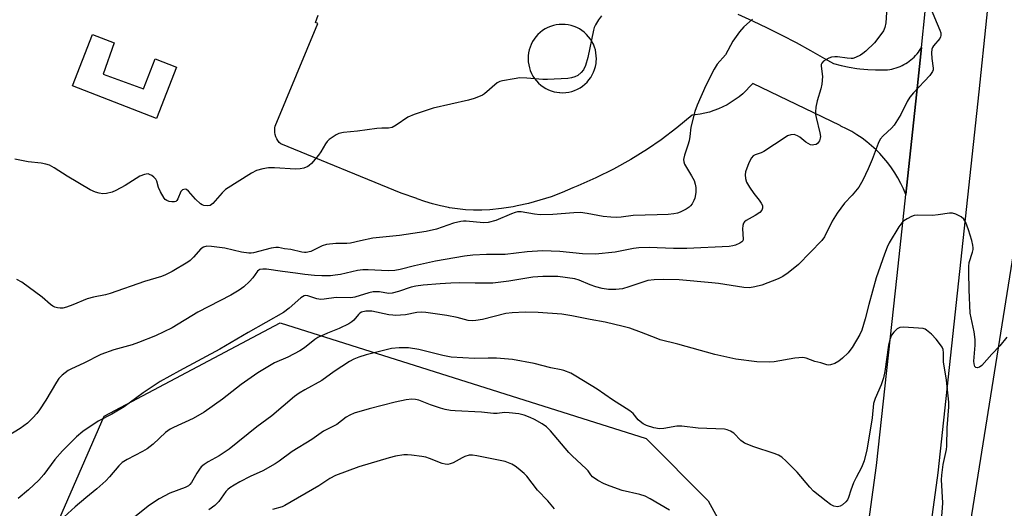
# Model space of a CAD drawing. Units: inches. Extents: x 1249763 to 1255763, y 497455 to 501455.
# Drawn here: x 1250305 to 1250605, y 498942 to 499091 of the extents above; entities that cross this region are included whole.
import ezdxf

# ---------------------------------------------------------------- set-up
doc = ezdxf.new("R2010")
doc.units = ezdxf.units.IN
doc.header["$MEASUREMENT"] = 0
for name, color, linetype in [('CULTRL-Pad', 6, 'Continuous'), ('NTRL-Trees', 3, 'Continuous'), ('TRANS-Road', 130, 'Continuous'), ('Undefined', 1, 'Continuous')]:
    doc.layers.add(name, color=color, linetype=linetype)

msp = doc.modelspace()

# ---------------------------------------------------------------- linework, layer by layer
at = {"layer": 'CULTRL-Pad'}
msp.add_lwpolyline([(1250330.61, 499074.28), (1250342.88, 499069.78), (1250346.44, 499078.91), (1250352.85, 499076.42), (1250346.81, 499060.83), (1250321.28, 499070.73), (1250327.32, 499086.32), (1250333.98, 499083.74)], close=True, dxfattribs=at)
at = {"layer": 'NTRL-Trees'}
for points in [[(1250925.65, 498723.16), (1250881.81, 498695.92), (1250834.48, 498714.56), (1250593.57, 498811.71), (1250578.56, 498839.71), (1250622.31, 499113.67), (1250643.14, 499127.21), (1250704.6, 499110.55), (1250919.01, 499042.08), (1250938.24, 499037.57), (1250949.93, 499008.44), (1250948.62, 498976.29), (1250959.81, 498793.88), (1250939.49, 498751.81)], [(1250519.22, 498825.84), (1250454.12, 498808.01), (1250308.75, 498867.37), (1250312.22, 498927.67), (1250330.93, 498970.43), (1250384.42, 498998.75), (1250495.62, 498963.64), (1250514.5, 498944.76), (1250535.26, 498907.01), (1250538.09, 498886.25), (1250534.32, 498856.05)]]:
    msp.add_lwpolyline(points, close=True, dxfattribs=at)
at = {"layer": 'TRANS-Road'}
for points in [[(1250554.52, 498874.15), (1250565.68, 498955.49), (1250571.97, 499013.17), (1250574.59, 499037.74), (1250578.11, 499070.87), (1250579.31, 499082.33), (1250580.45, 499093.29), (1250582.74, 499115.71), (1250584.43, 499133.88), (1250586.05, 499152.07), (1250589.37, 499188.43), (1250598.12, 499284.48), (1250599.73, 499308.63), (1250600.17, 499315.21), (1250600.19, 499315.54), (1250601.87, 499341.82), (1250602.21, 499347.09), (1250603.07, 499358.69), (1250605.58, 499396.19)], [(1250604.71, 499149.72), (1250603.69, 499138.55), (1250602.58, 499126.22), (1250601.44, 499113.89), (1250599.14, 499091.39), (1250596.8, 499068.9), (1250584.34, 498953.2), (1250573.13, 498871.56), (1250557.65, 498761.98), (1250557.19, 498758.77), (1250552.43, 498725.16), (1250541.08, 498645.05), (1250535.25, 498604.45), (1250533.78, 498597.01), (1250532.81, 498591.52), (1250531.93, 498586.01), (1250531.16, 498580.48), (1250530.48, 498574.95), (1250529.9, 498569.4), (1250529.41, 498563.84), (1250529.23, 498557)]]:
    msp.add_lwpolyline(points, dxfattribs=at)
msp.add_polyline3d([(1250523.51, 499092.5, 0), (1250528, 499090.44, 0), (1250532.45, 499088.31, 0), (1250536.87, 499086.1, 0), (1250541.25, 499083.83, 0), (1250545.59, 499081.48, 0), (1250549.89, 499079.06, 0), (1250552.61, 499077.5, 0), (1250554.95, 499076.88, 0), (1250557.31, 499076.39, 0), (1250559.7, 499076, 0), (1250560.57, 499075.89, 0), (1250562.98, 499075.67, 0), (1250565.39, 499075.56, 0), (1250567.81, 499075.57, 0), (1250569.05, 499075.62, 0), (1250569.7, 499075.71, 0), (1250570.34, 499075.83, 0), (1250570.98, 499075.98, 0), (1250571.61, 499076.16, 0), (1250572.23, 499076.37, 0), (1250572.84, 499076.61, 0), (1250573.44, 499076.88, 0), (1250574.02, 499077.18, 0), (1250574.59, 499077.5, 0), (1250575.07, 499077.81, 0), (1250575.6, 499078.18, 0), (1250576.12, 499078.59, 0), (1250576.62, 499079.01, 0), (1250577.1, 499079.46, 0), (1250577.55, 499079.93, 0), (1250577.98, 499080.43, 0), (1250578.39, 499080.94, 0), (1250578.77, 499081.47, 0), (1250579.13, 499082.02, 0), (1250579.31, 499082.33, 0), (1250578.11, 499070.87, 0), (1250574.59, 499037.74, 0), (1250573.86, 499039.44, 0), (1250573.06, 499041.11, 0), (1250572.18, 499042.74, 0), (1250571.22, 499044.32, 0), (1250570.18, 499045.86, 0), (1250569.07, 499047.34, 0), (1250567.89, 499048.77, 0), (1250566.64, 499050.14, 0), (1250565.53, 499051.25, 0), (1250564.17, 499052.51, 0), (1250562.74, 499053.69, 0), (1250561.26, 499054.8, 0), (1250559.73, 499055.85, 0), (1250558.15, 499056.81, 0), (1250556.53, 499057.7, 0), (1250554.86, 499058.51, 0), (1250554.59, 499058.63, 0), (1250528.06, 499071.48, 0), (1250527.1, 499070.38, 0), (1250526.09, 499069.33, 0), (1250525.02, 499068.34, 0), (1250523.9, 499067.4, 0), (1250522.73, 499066.53, 0), (1250521.51, 499065.73, 0), (1250520.25, 499065, 0), (1250518.95, 499064.33, 0), (1250517.62, 499063.74, 0), (1250516.26, 499063.22, 0), (1250514.87, 499062.77, 0), (1250513.46, 499062.41, 0), (1250512.03, 499062.12, 0), (1250510.58, 499061.91, 0), (1250509.59, 499061.81, 0), (1250504.98, 499057.98, 0), (1250500.2, 499054.37, 0), (1250496.05, 499051.53, 0), (1250490.97, 499048.36, 0), (1250485.74, 499045.44, 0), (1250480.37, 499042.78, 0), (1250474.89, 499040.39, 0), (1250473.35, 499039.77, 0), (1250470.07, 499038.34, 0), (1250466.73, 499037.07, 0), (1250463.33, 499035.96, 0), (1250459.88, 499035.01, 0), (1250456.39, 499034.24, 0), (1250455.25, 499034.02, 0), (1250451.72, 499033.47, 0), (1250448.16, 499033.09, 0), (1250445.68, 499032.93, 0), (1250443.21, 499032.94, 0), (1250440.75, 499033.07, 0), (1250438.29, 499033.33, 0), (1250435.85, 499033.7, 0), (1250435.56, 499033.75, 0), (1250433.14, 499034.25, 0), (1250430.75, 499034.87, 0), (1250428.4, 499035.6, 0), (1250426.08, 499036.45, 0), (1250425.98, 499036.48, 0), (1250421.22, 499038.15, 0), (1250384.62, 499053.08, 0), (1250384.14, 499053.56, 0), (1250383.73, 499054.09, 0), (1250383.39, 499054.67, 0), (1250383.11, 499055.28, 0), (1250382.91, 499055.93, 0), (1250382.79, 499056.59, 0), (1250382.75, 499057.26, 0), (1250382.79, 499057.93, 0), (1250382.88, 499058.5, 0), (1250395.86, 499089.67, 0), (1250395.16, 499089.92, 0), (1250395.96, 499092.21, 0)], dxfattribs=at)
msp.add_polyline3d([(1250469.44, 499068.65, 0), (1250470.35, 499068.63, 0), (1250471.26, 499068.69, 0), (1250472.16, 499068.82, 0), (1250473.04, 499069.04, 0), (1250473.91, 499069.33, 0), (1250474.74, 499069.7, 0), (1250475.54, 499070.14, 0), (1250476.3, 499070.64, 0), (1250477.01, 499071.21, 0), (1250477.67, 499071.85, 0), (1250478.26, 499072.53, 0), (1250478.8, 499073.27, 0), (1250479.27, 499074.05, 0), (1250479.67, 499074.87, 0), (1250479.99, 499075.72, 0), (1250480.25, 499076.59, 0), (1250480.42, 499077.49, 0), (1250480.48, 499078, 0), (1250480.53, 499078.91, 0), (1250480.5, 499079.82, 0), (1250480.39, 499080.72, 0), (1250480.2, 499081.61, 0), (1250479.93, 499082.48, 0), (1250479.59, 499083.33, 0), (1250479.17, 499084.14, 0), (1250478.69, 499084.91, 0), (1250478.14, 499085.64, 0), (1250477.52, 499086.31, 0), (1250476.86, 499086.93, 0), (1250476.79, 499086.98, 0), (1250476.13, 499087.49, 0), (1250475.37, 499087.98, 0), (1250474.56, 499088.4, 0), (1250473.72, 499088.75, 0), (1250472.85, 499089.03, 0), (1250471.96, 499089.23, 0), (1250471.06, 499089.35, 0), (1250470.15, 499089.38, 0), (1250469.24, 499089.34, 0), (1250468.34, 499089.23, 0), (1250467.45, 499089.03, 0), (1250466.58, 499088.75, 0), (1250465.74, 499088.4, 0), (1250464.93, 499087.98, 0), (1250464.16, 499087.48, 0), (1250463.44, 499086.93, 0), (1250462.77, 499086.31, 0), (1250462.16, 499085.63, 0), (1250461.61, 499084.91, 0), (1250461.13, 499084.14, 0), (1250460.71, 499083.32, 0), (1250460.37, 499082.48, 0), (1250460.1, 499081.61, 0), (1250459.91, 499080.72, 0), (1250459.8, 499079.82, 0), (1250459.77, 499078.9, 0), (1250459.82, 499077.99, 0), (1250459.95, 499077.09, 0), (1250460.16, 499076.21, 0), (1250460.44, 499075.34, 0), (1250460.8, 499074.5, 0), (1250461.23, 499073.7, 0), (1250461.73, 499072.94, 0), (1250462.29, 499072.22, 0), (1250462.92, 499071.56, 0), (1250463.6, 499070.96, 0), (1250464.33, 499070.41, 0), (1250465.11, 499069.93, 0), (1250465.92, 499069.53, 0), (1250466.77, 499069.19, 0), (1250467.64, 499068.93, 0), (1250468.53, 499068.75, 0), (1250469.28, 499068.67, 0)], close=True, dxfattribs=at)
at = {"layer": 'Undefined'}
for points, elevation in [([(1250568.76, 499094.58), (1250568.46, 499089.89), (1250568.16, 499088.48), (1250567.77, 499087.4), (1250567.33, 499086.68), (1250565.01, 499083.76), (1250562.44, 499081.27), (1250561.53, 499080.49), (1250560.81, 499080), (1250559.28, 499079.3), (1250558.48, 499079.06), (1250557.92, 499079), (1250556.77, 499079.08), (1250553.83, 499079.49), (1250553.01, 499079.5), (1250551.96, 499079.38), (1250551.2, 499079.16), (1250550.22, 499078.65), (1250549.55, 499078.18), (1250549.03, 499077.62), (1250548.86, 499077.23), (1250548.8, 499076.71), (1250549.23, 499073.56), (1250549.08, 499071.26), (1250548.77, 499069.83), (1250547.64, 499066.17), (1250547.26, 499064.22), (1250547.1, 499062.82), (1250547.15, 499061.98), (1250547.3, 499061.14), (1250548.46, 499056.44), (1250548.61, 499055.36), (1250548.57, 499054.82), (1250548.31, 499054.05), (1250548.05, 499053.58), (1250547.71, 499053.19), (1250547.29, 499052.95), (1250546.57, 499052.76), (1250546.07, 499052.75), (1250545.58, 499052.86), (1250544.87, 499053.18), (1250544.19, 499053.59), (1250542.36, 499055.12), (1250541.64, 499055.58), (1250540.6, 499055.9), (1250539.61, 499055.82), (1250538.63, 499055.5), (1250537.86, 499055.08), (1250531.44, 499050.74), (1250530.65, 499050.36), (1250528.78, 499049.79), (1250528.17, 499049.43), (1250527.65, 499048.91), (1250526.89, 499047.36), (1250525.86, 499044.59), (1250525.7, 499043.75), (1250525.81, 499042.61), (1250526.15, 499041.48), (1250527.01, 499039.97), (1250528.34, 499038.03), (1250529.98, 499036.03), (1250530.65, 499035.1), (1250530.96, 499034.36), (1250531.01, 499033.59), (1250530.8, 499032.94), (1250530.18, 499032.29), (1250528.79, 499031.37), (1250526, 499029.79), (1250525.57, 499029.45), (1250525.23, 499029.06), (1250524.99, 499028.35), (1250524.9, 499027.27), (1250525.15, 499024.14), (1250525.04, 499023.67), (1250524.75, 499023.32), (1250524.11, 499022.91), (1250522.83, 499022.36), (1250522.02, 499022.11), (1250520.9, 499021.94), (1250507.96, 499021.35), (1250503.96, 499021.33), (1250496.55, 499021.61), (1250493.47, 499021.53), (1250491.82, 499021.32), (1250486.19, 499020.24), (1250480.26, 499019.64), (1250476.31, 499019.71), (1250469.41, 499020.47), (1250464.16, 499020.59), (1250459.48, 499020.33), (1250452.76, 499019.52), (1250447.12, 499019.53), (1250442.94, 499019.31), (1250440.45, 499018.99), (1250431.59, 499017.45), (1250425.22, 499016.07), (1250420.91, 499014.98), (1250419.21, 499014.65), (1250417.18, 499014.52), (1250411.15, 499014.88), (1250409.52, 499014.86), (1250407.89, 499014.64), (1250402.74, 499013.47), (1250401.11, 499013.2), (1250399.69, 499013.06), (1250397.1, 499013.01), (1250394.82, 499013.12), (1250391.92, 499013.43), (1250389.1, 499013.89), (1250385.06, 499014.34), (1250380.24, 499015.05), (1250379.16, 499015.11), (1250378.24, 499014.97), (1250377.89, 499014.8), (1250377.48, 499014.46), (1250376.04, 499012.39), (1250375.04, 499011.32), (1250373.32, 499009.72), (1250371.89, 499008.68), (1250369.37, 499007.15), (1250359.35, 499002), (1250351.56, 498997.29), (1250346.47, 498994.79), (1250341.29, 498992.77), (1250339.37, 498992.11), (1250333.83, 498990.56), (1250329.93, 498989.16), (1250324.75, 498986.56), (1250321.02, 498984.82), (1250320, 498984.25), (1250318.14, 498982.85), (1250317.14, 498981.85), (1250316.4, 498980.73), (1250313.21, 498975.26), (1250311.29, 498972.38), (1250310.4, 498971.22), (1250309.24, 498969.9), (1250307.58, 498968.34), (1250305.35, 498966.67), (1250301.69, 498964.45)], 368), ([(1250581.98, 499094.65), (1250584.96, 499087.62), (1250585.21, 499086.81), (1250585.25, 499086.04), (1250585.12, 499085.58), (1250584.88, 499085.12), (1250583.01, 499082.82), (1250582.7, 499082.33), (1250582.51, 499081.82), (1250582.4, 499080.72), (1250582.45, 499079.01), (1250582.92, 499076.05), (1250582.88, 499075.55), (1250582.69, 499075.06), (1250581.83, 499073.91), (1250576.91, 499068.63), (1250575.77, 499067.26), (1250575.03, 499065.99), (1250573.03, 499062.03), (1250571.02, 499058.75), (1250570.24, 499057.89), (1250567.65, 499055.56), (1250566.75, 499054.51), (1250566.13, 499053.25), (1250564.37, 499048.37), (1250563.16, 499045.49), (1250561.48, 499042.06), (1250560.32, 499039.98), (1250558.29, 499037.49), (1250555.91, 499035.08), (1250553.72, 499032.04), (1250552.14, 499029.62), (1250549.86, 499024.92), (1250549.05, 499023.76), (1250541.94, 499016.45), (1250538.78, 499013.92), (1250537.17, 499012.84), (1250535.74, 499012.17), (1250530.81, 499010.25), (1250528.64, 499009.65), (1250527.01, 499009.39), (1250525.3, 499009.51), (1250517.65, 499010.68), (1250515.65, 499010.91), (1250505.73, 499011.79), (1250500.88, 499011.97), (1250498.04, 499011.86), (1250496.19, 499011.58), (1250494.02, 499010.94), (1250490.36, 499009.65), (1250488.41, 499009.13), (1250486.46, 499008.93), (1250484.23, 499008.91), (1250482.28, 499009.21), (1250480.31, 499009.72), (1250478.64, 499010.31), (1250475.31, 499011.75), (1250473.94, 499012.13), (1250468.79, 499012.86), (1250464.29, 499012.87), (1250461.17, 499012.66), (1250453.88, 499011.37), (1250449, 499010.85), (1250443.7, 499010.78), (1250438.98, 499010.89), (1250436.31, 499010.84), (1250433.08, 499010.65), (1250427.88, 499010.17), (1250425.68, 499009.89), (1250424.24, 499009.6), (1250420.38, 499008.27), (1250418.46, 499007.76), (1250417.35, 499007.72), (1250414.56, 499008.14), (1250412.71, 499008.18), (1250411.3, 499007.87), (1250407.11, 499006.58), (1250405.83, 499006.34), (1250401.43, 499006.45), (1250397.81, 499005.93), (1250396.74, 499005.86), (1250395.5, 499006.05), (1250392.83, 499006.94), (1250392.17, 499007.03), (1250391.68, 499006.95), (1250390.73, 499006.39), (1250387.18, 499003.18), (1250385.45, 499001.94), (1250374.72, 498995.83), (1250366.08, 498990.73), (1250353.84, 498984.24), (1250347.89, 498980.92), (1250342.72, 498977.49), (1250336.95, 498973.31), (1250333.26, 498971.07), (1250329.12, 498968.91), (1250324.42, 498965.81), (1250322.53, 498964.17), (1250318.21, 498959.95), (1250315.93, 498957.27), (1250312.56, 498952.74), (1250311.02, 498950.98), (1250307.91, 498948.06), (1250304.79, 498945.48)], 366), ([(1250482.03, 499091.97), (1250481.18, 499090.76), (1250480.27, 499089.24), (1250479.89, 499088.45), (1250479.63, 499087.61), (1250477.95, 499079.32), (1250477.2, 499076.88), (1250476.57, 499075.62), (1250475.92, 499074.73), (1250474.91, 499073.89), (1250473.98, 499073.42), (1250472.98, 499073.13), (1250471.85, 499072.97), (1250465.65, 499072.64), (1250464.2, 499072.68), (1250459.33, 499073.08), (1250457.27, 499073.11), (1250455.5, 499072.88), (1250451.96, 499072.25), (1250451.12, 499072.01), (1250450.36, 499071.61), (1250446.52, 499068.33), (1250445.91, 499067.91), (1250445.17, 499067.54), (1250443.32, 499066.86), (1250441.68, 499066.37), (1250430.87, 499063.93), (1250425.08, 499062.02), (1250423.23, 499061.23), (1250419.65, 499058.74), (1250418.4, 499058.08), (1250417.32, 499057.89), (1250415.28, 499057.87), (1250413.82, 499057.75), (1250407.95, 499056.96), (1250403.63, 499056.52), (1250402.24, 499056.23), (1250401.46, 499055.86), (1250400.47, 499055.23), (1250399.29, 499054.38), (1250398.65, 499053.79), (1250398.15, 499053.12), (1250396.71, 499050.65), (1250396.03, 499049.69), (1250393.91, 499047.16), (1250393.26, 499046.57), (1250392.81, 499046.28), (1250391.57, 499045.73), (1250390.51, 499045.48), (1250389.06, 499045.47), (1250382.63, 499045.8), (1250380.88, 499045.83), (1250379.16, 499045.55), (1250377.2, 499044.98), (1250375.64, 499044.16), (1250367.83, 499039.25), (1250366.75, 499038.28), (1250363.94, 499034.99), (1250363.13, 499034.42), (1250362.34, 499034.27), (1250361.22, 499034.38), (1250360.7, 499034.55), (1250360.21, 499034.85), (1250358.69, 499036.3), (1250356.55, 499038.75), (1250355.94, 499039.23), (1250355.52, 499039.34), (1250355.1, 499039.28), (1250354.7, 499039.11), (1250354.19, 499038.62), (1250353.25, 499036.37), (1250353.01, 499035.95), (1250352.7, 499035.64), (1250352.27, 499035.49), (1250351.5, 499035.49), (1250350.68, 499035.63), (1250349.91, 499035.9), (1250349.49, 499036.21), (1250349.13, 499036.61), (1250347.99, 499038.57), (1250347.43, 499039.88), (1250346.95, 499041.74), (1250346.59, 499042.43), (1250346.04, 499042.99), (1250345.39, 499043.47), (1250344.7, 499043.84), (1250344.23, 499043.97), (1250343.69, 499043.95), (1250343.14, 499043.82), (1250341.77, 499043.27), (1250337.27, 499040.49), (1250334.42, 499038.94), (1250333.35, 499038.48), (1250331.64, 499038.05), (1250330.49, 499037.94), (1250329.35, 499038.1), (1250328.23, 499038.42), (1250326.67, 499039.15), (1250319.7, 499043.32), (1250315.7, 499045.87), (1250314.26, 499046.6), (1250313.17, 499046.92), (1250311.77, 499047.2), (1250307.75, 499047.68), (1250303.7, 499048.42)], 372), ([(1250527.96, 499090.96), (1250525.31, 499088.62), (1250524.01, 499087.07), (1250522, 499084.25), (1250519.72, 499080.14), (1250517.28, 499077.28), (1250516.34, 499075.81), (1250513.75, 499070.85), (1250511.14, 499064.84), (1250510.42, 499062.92), (1250509.26, 499058.19), (1250508.96, 499055.34), (1250508.71, 499054), (1250508.34, 499052.66), (1250507.31, 499049.7), (1250507.04, 499048.38), (1250507.1, 499047.65), (1250507.35, 499046.9), (1250509.47, 499043.42), (1250510.23, 499041.95), (1250510.59, 499040.91), (1250510.78, 499039.82), (1250510.75, 499038.36), (1250510.43, 499036.62), (1250510.12, 499035.86), (1250509.61, 499034.9), (1250509.15, 499034.24), (1250508.77, 499033.87), (1250507.82, 499033.26), (1250506.02, 499032.37), (1250505.21, 499032.07), (1250504.06, 499031.82), (1250502.29, 499031.67), (1250499.03, 499031.53), (1250491.66, 499031.39), (1250488.05, 499030.88), (1250486.78, 499030.78), (1250484.86, 499030.81), (1250482.56, 499031.01), (1250477.69, 499031.98), (1250475.65, 499032.22), (1250473.65, 499032.19), (1250467.3, 499031.65), (1250463.46, 499031.59), (1250461.7, 499031.71), (1250457.62, 499032.43), (1250456.57, 499032.44), (1250455.78, 499032.27), (1250454.69, 499031.89), (1250449.96, 499029.88), (1250447.67, 499029.24), (1250446.22, 499029.14), (1250440.98, 499029.62), (1250440.13, 499029.64), (1250439.29, 499029.56), (1250437.06, 499029), (1250431.88, 499027.18), (1250428.76, 499026.5), (1250420.67, 499025.25), (1250412.55, 499024.44), (1250408.78, 499023.68), (1250405.81, 499022.91), (1250404.62, 499022.83), (1250401.36, 499022.84), (1250398.52, 499022.57), (1250397.18, 499022.15), (1250393.68, 499020.47), (1250392.34, 499020.14), (1250391.79, 499020.12), (1250390.95, 499020.23), (1250387.61, 499021.06), (1250385.75, 499021.24), (1250383.87, 499021.6), (1250383.08, 499021.66), (1250381.68, 499021.46), (1250376.33, 499020), (1250375.54, 499019.89), (1250374.83, 499019.89), (1250372.65, 499020.25), (1250367.56, 499021.44), (1250363.53, 499021.99), (1250362.12, 499022.03), (1250361.13, 499021.75), (1250360.26, 499021.24), (1250358.1, 499018.73), (1250357.05, 499017.74), (1250356.36, 499017.22), (1250351.54, 499014.32), (1250349.54, 499013.31), (1250348.31, 499012.87), (1250343.16, 499011.35), (1250332.73, 499007.64), (1250331.34, 499007.28), (1250327.62, 499006.57), (1250325.72, 499006.09), (1250321.35, 499004.2), (1250319.44, 499003.51), (1250318.34, 499003.25), (1250317.51, 499003.24), (1250316.69, 499003.33), (1250315.89, 499003.53), (1250315.26, 499003.83), (1250314.63, 499004.3), (1250312.01, 499006.59), (1250305.89, 499011.1), (1250304.39, 499011.92)], 370), ([(1250605.25, 498994.44), (1250603.11, 498991.75), (1250600.7, 498989.21), (1250597.68, 498985.79), (1250597, 498985.31), (1250596.31, 498985.09), (1250595.82, 498985.24), (1250595.55, 498985.54), (1250595.33, 498986.28), (1250595.27, 498987.1), (1250595.65, 498991.95), (1250595.65, 498993.74), (1250595.31, 498996.07), (1250594.16, 499001.73), (1250593.83, 499008.76), (1250593.72, 499014.13), (1250593.73, 499015.86), (1250593.86, 499017.04), (1250594.85, 499020.25), (1250595, 499021.04), (1250595.02, 499021.58), (1250594.91, 499022.39), (1250594.59, 499023.74), (1250593.62, 499027), (1250592.82, 499029.22), (1250592.25, 499030.22), (1250591.37, 499030.92), (1250589.82, 499031.74), (1250588.73, 499032.09), (1250587.89, 499032.1), (1250584.42, 499031.55), (1250582.64, 499031.35), (1250578.27, 499031.43), (1250577.14, 499031.32), (1250576.31, 499031.03), (1250575, 499030.35), (1250574, 499029.72), (1250573.35, 499029.14), (1250572.49, 499027.93), (1250569.56, 499023.05), (1250568.91, 499021.69), (1250568.07, 499019.59), (1250565.6, 499012.45), (1250563.29, 499004.34), (1250562.26, 498999.96), (1250561.18, 498996.56), (1250560.63, 498995.2), (1250558.26, 498991.28), (1250557.59, 498990.35), (1250557.01, 498989.7), (1250555.32, 498988.07), (1250554.19, 498987.13), (1250552.98, 498986.45), (1250551.7, 498985.98), (1250551.21, 498985.94), (1250550.53, 498986.03), (1250548.77, 498986.67), (1250546.95, 498987.07), (1250544.31, 498988.04), (1250543.22, 498988.25), (1250540.87, 498988.03), (1250534.52, 498986.96), (1250533.08, 498986.82), (1250529.26, 498986.94), (1250522.89, 498987.77), (1250516.51, 498989.12), (1250505.29, 498992.32), (1250499.93, 498993.64), (1250498.65, 498994.08), (1250494.28, 498995.88), (1250490.67, 498997.12), (1250488.7, 498997.69), (1250483.17, 498998.95), (1250478.62, 498999.75), (1250473.07, 499000.94), (1250470.04, 499001.36), (1250462.81, 499001.92), (1250458.88, 499001.96), (1250454.88, 499001.82), (1250453.02, 499001.55), (1250445.94, 498999.82), (1250443.9, 498999.46), (1250442.8, 498999.39), (1250441.5, 498999.52), (1250438.21, 499000.36), (1250435.01, 499001.02), (1250428.72, 499001.93), (1250427.35, 499001.99), (1250425.99, 499001.94), (1250422.47, 499001.18), (1250419.49, 499001.03), (1250418.6, 499001.06), (1250417.44, 499001.23), (1250412.23, 499002.33), (1250410.47, 499002.28), (1250409.09, 499001.97), (1250408.64, 499001.7), (1250408.25, 499001.34), (1250406.81, 498999.6), (1250406.2, 498999.09), (1250405.28, 498998.49), (1250402.36, 498997.03), (1250398.78, 498995.61), (1250395.88, 498994.3), (1250394.92, 498993.7), (1250391.77, 498991.21), (1250390.33, 498990.23), (1250386.77, 498988.38), (1250382.65, 498986.61), (1250377.58, 498983.55), (1250372.58, 498980.08), (1250366.9, 498975.6), (1250361.34, 498971.64), (1250357.92, 498969.73), (1250352.01, 498967), (1250350.98, 498966.46), (1250349.57, 498965.43), (1250345.77, 498961.9), (1250344, 498960.52), (1250342.53, 498959.66), (1250337.89, 498957.29), (1250336.41, 498956.34), (1250335.36, 498955.37), (1250332.56, 498951.98), (1250331.37, 498950.77), (1250328.7, 498948.36), (1250325.36, 498945.66), (1250322.1, 498942.86), (1250317.66, 498938.9)], 364), ([(1250585.43, 498938.85), (1250585.74, 498942.55), (1250585.8, 498944.11), (1250585.37, 498951.11), (1250585.48, 498952.54), (1250585.96, 498955.73), (1250586.93, 498960.28), (1250587.08, 498961.27), (1250587.1, 498966.9), (1250587.6, 498973.29), (1250587.63, 498974.72), (1250586.92, 498981.38), (1250586.04, 498986.9), (1250586.02, 498989.7), (1250585.91, 498990.68), (1250585.62, 498991.39), (1250584.84, 498992.54), (1250583.76, 498993.85), (1250582.35, 498995.28), (1250580.87, 498996.57), (1250580.41, 498996.83), (1250579.88, 498997), (1250578.47, 498997.18), (1250573.82, 498997.46), (1250572.73, 498997.32), (1250571.99, 498996.92), (1250570.89, 498995.95), (1250570.21, 498995.01), (1250569.72, 498993.68), (1250569.3, 498991.99), (1250568.15, 498984.02), (1250567.74, 498982.08), (1250567.05, 498979.9), (1250565.23, 498975.81), (1250564.74, 498974.3), (1250564.31, 498969.94), (1250563.58, 498964.97), (1250562.72, 498960.17), (1250561.9, 498956.88), (1250561.13, 498954.82), (1250559.47, 498951.82), (1250558.72, 498950.22), (1250557.83, 498948.01), (1250557.17, 498945.76), (1250556.86, 498945.05), (1250556.38, 498944.4), (1250555.31, 498943.51), (1250554.6, 498943.1), (1250553.8, 498942.93), (1250552.7, 498943.08), (1250551.72, 498943.57), (1250550.33, 498944.58), (1250546.52, 498947.62), (1250545.35, 498948.86), (1250541.54, 498953.45), (1250538.21, 498956.8), (1250536.86, 498957.94), (1250535.85, 498958.56), (1250534.6, 498959.1), (1250528.38, 498961.12), (1250525.56, 498962.25), (1250525.09, 498962.53), (1250524.42, 498963.07), (1250522.27, 498965.29), (1250521.33, 498965.87), (1250520.28, 498966.28), (1250519.48, 498966.45), (1250511.45, 498966.8), (1250506.47, 498967.42), (1250505, 498967.36), (1250501.06, 498966.67), (1250499.66, 498966.6), (1250497.96, 498966.93), (1250495.72, 498967.56), (1250494.72, 498968.07), (1250493.84, 498968.76), (1250493.24, 498969.36), (1250491.74, 498971.2), (1250490.67, 498972.06), (1250485.4, 498975.37), (1250480.72, 498978.6), (1250474.24, 498982.61), (1250472.72, 498983.45), (1250470.65, 498984.27), (1250469.84, 498984.49), (1250466.63, 498985.07), (1250461.65, 498986.38), (1250454.97, 498987.59), (1250450.11, 498988.02), (1250447.63, 498988.07), (1250443.5, 498987.96), (1250436.37, 498988.36), (1250433.81, 498988.81), (1250426.56, 498990.63), (1250423.41, 498991.19), (1250420.56, 498991.17), (1250418.29, 498990.97), (1250410.59, 498989.02), (1250408.34, 498988.37), (1250406.77, 498987.77), (1250405.43, 498987.06), (1250400.81, 498984.02), (1250397.08, 498981.25), (1250391.86, 498978.47), (1250390.14, 498977.43), (1250388.8, 498976.4), (1250381.9, 498970.49), (1250377.3, 498967.19), (1250368.86, 498960.43), (1250365.84, 498958.39), (1250362.47, 498956.57), (1250361.25, 498955.77), (1250360.38, 498955.02), (1250359.83, 498954.35), (1250359.04, 498953.11), (1250357.48, 498950.33), (1250356.98, 498949.66), (1250356.54, 498949.28), (1250355.51, 498948.76), (1250350.82, 498947.04), (1250347.59, 498945.32), (1250344.66, 498943.45), (1250339.69, 498939.5)], 362), ([(1250502.73, 498941.87), (1250496.83, 498945.38), (1250495.3, 498946.14), (1250493.75, 498946.63), (1250488.35, 498947.87), (1250484.71, 498949.13), (1250482.89, 498949.84), (1250480.93, 498950.91), (1250479.34, 498952.05), (1250478.81, 498952.66), (1250477.99, 498953.83), (1250477.42, 498954.47), (1250473.17, 498958.37), (1250472.14, 498959.41), (1250466.56, 498966), (1250465.39, 498967.18), (1250464.06, 498968.12), (1250461.73, 498969.4), (1250460.41, 498970.01), (1250458.54, 498970.7), (1250456.9, 498971.17), (1250454.03, 498971.48), (1250452.59, 498971.5), (1250450.31, 498971.25), (1250449.25, 498971.22), (1250445.63, 498971.66), (1250437.62, 498972), (1250436.2, 498972.13), (1250434.53, 498972.46), (1250433.14, 498972.84), (1250430.12, 498973.9), (1250426.54, 498975.27), (1250425.5, 498975.51), (1250424.43, 498975.58), (1250422.74, 498975.35), (1250419.36, 498974.67), (1250411.44, 498972.61), (1250406.9, 498971.3), (1250405.56, 498970.78), (1250404.48, 498970.13), (1250401.65, 498967.91), (1250400.42, 498967.25), (1250397.53, 498965.87), (1250394.05, 498963.35), (1250388.05, 498959.69), (1250384.14, 498956.78), (1250382.92, 498955.98), (1250379.11, 498953.82), (1250375.31, 498952.08), (1250372.18, 498950.5), (1250370.37, 498949.5), (1250369.14, 498948.71), (1250368.48, 498948.16), (1250367.93, 498947.57), (1250365.71, 498944.52), (1250364.53, 498943.34), (1250362.74, 498942.04)], 360), ([(1250467.82, 498942.26), (1250465.72, 498944.68), (1250462.65, 498947.96), (1250459.38, 498952.26), (1250458.53, 498953.06), (1250456.71, 498954.54), (1250455.78, 498955.24), (1250454.8, 498955.85), (1250453.78, 498956.3), (1250452.74, 498956.62), (1250444.14, 498958.41), (1250442.84, 498958.61), (1250441.81, 498958.55), (1250440.48, 498958.18), (1250439.72, 498957.82), (1250437.03, 498956.26), (1250436.09, 498955.91), (1250435.33, 498955.8), (1250434.52, 498955.86), (1250433.68, 498956.07), (1250429.76, 498957.59), (1250428.63, 498957.96), (1250427.48, 498958.19), (1250424.29, 498958.61), (1250423.13, 498958.7), (1250421.99, 498958.65), (1250419.45, 498958.26), (1250417.51, 498957.8), (1250408.33, 498955.08), (1250401.25, 498952.44), (1250399.54, 498951.48), (1250396.2, 498949.26), (1250385.84, 498943.27), (1250385.02, 498942.93), (1250382.09, 498942.13)], 358)]:
    msp.add_lwpolyline(points, dxfattribs=dict(at, elevation=elevation))

doc.saveas('drawing.dxf')
